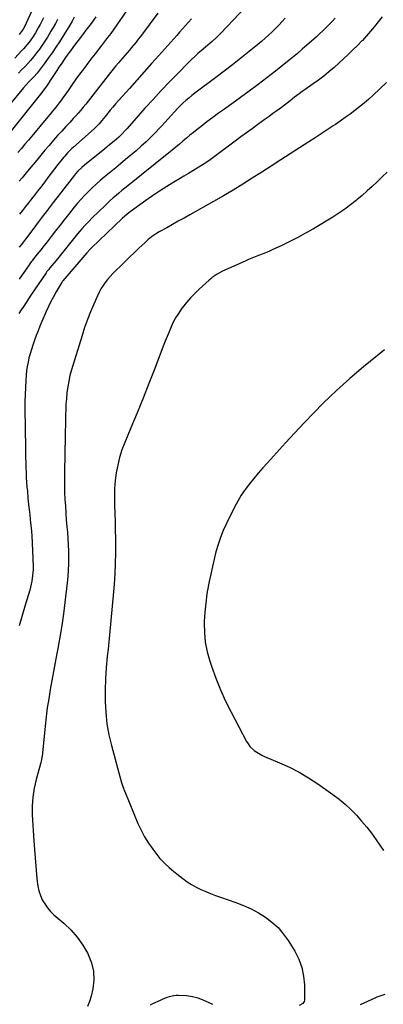
# Model space of a CAD drawing. Units: inches. Extents: x 1867905 to 1873294, y 389636 to 394999.
# Drawn here: x 1871321 to 1871581, y 393790 to 394493 of the extents above; entities that cross this region are included whole.
import ezdxf

# ---------------------------------------------------------------- set-up
doc = ezdxf.new("R2010")
doc.units = ezdxf.units.IN
doc.header["$MEASUREMENT"] = 0
doc.layers.add('7', color=7, linetype='Continuous')
doc.layers.add('8', color=7, linetype='Continuous')

msp = doc.modelspace()

# ---------------------------------------------------------------- linework, layer by layer
at = {"layer": '7', "color": 18}
for points in [[(1871334.03, 394510.14, 1798), (1871325.23, 394490.48, 1798), (1871324.45, 394488.85, 1798), (1871323.02, 394486.31, 1798), (1871320.1, 394482.51, 1798)], [(1871401.79, 394506.28, 1788), (1871387.77, 394486.27, 1788), (1871385.64, 394483.29, 1788), (1871383.47, 394480.33, 1788), (1871381.25, 394477.4, 1788), (1871379, 394474.51, 1788), (1871376.73, 394471.62, 1788), (1871374.47, 394468.73, 1788), (1871372.24, 394465.81, 1788), (1871370.01, 394462.89, 1788), (1871366.13, 394457.75, 1788), (1871363.45, 394454.15, 1788), (1871360.8, 394450.52, 1788), (1871358.2, 394446.86, 1788), (1871355.64, 394443.17, 1788), (1871353.49, 394440.04, 1788), (1871352, 394437.91, 1788), (1871350.48, 394435.81, 1788), (1871348.92, 394433.74, 1788), (1871347.32, 394431.7, 1788), (1871345.69, 394429.67, 1788), (1871344.06, 394427.66, 1788), (1871342.41, 394425.65, 1788), (1871340.75, 394423.66, 1788), (1871329.24, 394409.9, 1788), (1871326.79, 394406.98, 1788), (1871324.32, 394404.08, 1788), (1871321.83, 394401.19, 1788), (1871319.33, 394398.31, 1788)], [(1871486.33, 394506.41, 1782), (1871464.46, 394483.47, 1782), (1871461.44, 394480.45, 1782), (1871458.27, 394477.58, 1782), (1871456.65, 394476.19, 1782), (1871453.4, 394473.42, 1782), (1871450.31, 394470.82, 1782), (1871447.98, 394468.8, 1782), (1871445.68, 394466.75, 1782), (1871443.44, 394464.63, 1782), (1871441.23, 394462.47, 1782), (1871433.55, 394454.72, 1782), (1871427.58, 394448.61, 1782), (1871421.68, 394442.44, 1782), (1871415.89, 394436.16, 1782), (1871410.16, 394429.82, 1782), (1871397.4, 394415.45, 1782), (1871396.42, 394414.37, 1782), (1871393.44, 394411.18, 1782), (1871391.36, 394409.14, 1782), (1871388.15, 394406.33, 1782), (1871384.87, 394403.59, 1782), (1871383.21, 394402.24, 1782), (1871381.55, 394400.91, 1782), (1871366.93, 394389.26, 1782), (1871364.97, 394387.59, 1782), (1871362.22, 394384.87, 1782), (1871360.52, 394382.94, 1782), (1871359.71, 394381.93, 1782), (1871348.83, 394367.98, 1782), (1871344.55, 394362.45, 1782), (1871340.28, 394356.9, 1782), (1871336.05, 394351.33, 1782), (1871331.84, 394345.74, 1782), (1871324.2, 394335.55, 1782), (1871323.82, 394335.05, 1782), (1871321.87, 394332.57, 1782), (1871320.28, 394330.57, 1782)], [(1871359.42, 394494.96, 1792), (1871358, 394491.98, 1792), (1871356.39, 394489.12, 1792), (1871348.99, 394477.32, 1792), (1871346.4, 394473.31, 1792), (1871343.74, 394469.35, 1792), (1871340.98, 394465.46, 1792), (1871338.15, 394461.62, 1792), (1871333.79, 394455.88, 1792), (1871333.07, 394454.96, 1792), (1871330.74, 394452.32, 1792), (1871327.46, 394448.96, 1792), (1871325.12, 394446.52, 1792), (1871323.23, 394444.36, 1792), (1871302.81, 394419.94, 1792)], [(1871419.32, 394497.72, 1786), (1871406.88, 394481.1, 1786), (1871405.35, 394479.09, 1786), (1871403.8, 394477.09, 1786), (1871402.22, 394475.12, 1786), (1871400.61, 394473.17, 1786), (1871398.98, 394471.23, 1786), (1871397.34, 394469.3, 1786), (1871395.69, 394467.39, 1786), (1871394.03, 394465.48, 1786), (1871391.31, 394462.34, 1786), (1871389.33, 394460, 1786), (1871387.39, 394457.62, 1786), (1871385.48, 394455.22, 1786), (1871372.85, 394439.08, 1786), (1871371.17, 394436.94, 1786), (1871369.48, 394434.81, 1786), (1871367.79, 394432.69, 1786), (1871366.08, 394430.58, 1786), (1871364.35, 394428.49, 1786), (1871362.58, 394426.43, 1786), (1871360.77, 394424.4, 1786), (1871358.93, 394422.41, 1786), (1871356.61, 394419.96, 1786), (1871353.61, 394416.74, 1786), (1871350.63, 394413.51, 1786), (1871347.68, 394410.24, 1786), (1871344.76, 394406.95, 1786), (1871341.57, 394403.29, 1786), (1871338.61, 394399.83, 1786), (1871335.69, 394396.34, 1786), (1871332.79, 394392.83, 1786), (1871326.25, 394384.83, 1786), (1871324.27, 394382.45, 1786), (1871322.27, 394380.08, 1786), (1871320.24, 394377.74, 1786)], [(1871579.64, 394494.98, 1776), (1871576.96, 394491.53, 1776), (1871574.23, 394488.11, 1776), (1871571.44, 394484.76, 1776), (1871568.54, 394481.49, 1776), (1871565.58, 394478.28, 1776), (1871565.27, 394477.95, 1776), (1871562.06, 394474.65, 1776), (1871558.81, 394471.41, 1776), (1871555.48, 394468.24, 1776), (1871552.1, 394465.13, 1776), (1871545.28, 394458.97, 1776), (1871541.67, 394455.85, 1776), (1871537.98, 394452.82, 1776), (1871534.17, 394449.95, 1776), (1871530.28, 394447.17, 1776), (1871524.59, 394443.27, 1776), (1871522.41, 394441.74, 1776), (1871520.26, 394440.17, 1776), (1871517.1, 394437.73, 1776), (1871513.99, 394435.21, 1776), (1871511.91, 394433.54, 1776), (1871509.81, 394431.91, 1776), (1871507.68, 394430.31, 1776), (1871504.36, 394427.91, 1776), (1871501.61, 394425.95, 1776), (1871498.86, 394423.98, 1776), (1871496.12, 394422, 1776), (1871493.38, 394420.03, 1776), (1871490.79, 394418.16, 1776), (1871486.77, 394415.23, 1776), (1871482.75, 394412.3, 1776), (1871478.74, 394409.35, 1776), (1871474.74, 394406.4, 1776), (1871459.61, 394395.18, 1776), (1871456.64, 394393.04, 1776), (1871453.63, 394390.95, 1776), (1871450.56, 394388.95, 1776), (1871447.46, 394387.01, 1776), (1871444.32, 394385.11, 1776), (1871441.19, 394383.22, 1776), (1871438.04, 394381.34, 1776), (1871434.9, 394379.46, 1776), (1871430.83, 394377.03, 1776), (1871425.69, 394373.88, 1776), (1871420.61, 394370.65, 1776), (1871415.61, 394367.28, 1776), (1871410.66, 394363.83, 1776), (1871399.5, 394355.82, 1776), (1871397.34, 394354.17, 1776), (1871393.93, 394351.16, 1776), (1871371.99, 394330.26, 1776), (1871371.11, 394329.39, 1776), (1871368.58, 394326.69, 1776), (1871365.62, 394323.15, 1776), (1871362.88, 394319.86, 1776), (1871351.39, 394306.48, 1776), (1871351.27, 394306.34, 1776), (1871350.92, 394305.89, 1776), (1871350.7, 394305.58, 1776), (1871350.6, 394305.42, 1776), (1871350.5, 394305.26, 1776), (1871346.69, 394298.73, 1776), (1871344.76, 394295.27, 1776), (1871342.9, 394291.77, 1776), (1871341.17, 394288.2, 1776), (1871339.52, 394284.6, 1776), (1871336.42, 394277.52, 1776), (1871335.04, 394274.25, 1776), (1871333.69, 394270.96, 1776), (1871332.42, 394267.65, 1776), (1871330.92, 394263.58, 1776), (1871329.9, 394260.59, 1776), (1871328.93, 394257.59, 1776), (1871328.05, 394254.57, 1776), (1871327.23, 394251.52, 1776), (1871326.53, 394248.45, 1776), (1871325.94, 394245.37, 1776), (1871325.52, 394242.25, 1776), (1871325.22, 394239.12, 1776), (1871324.96, 394235.4, 1776), (1871324.66, 394230.4, 1776), (1871324.46, 394225.39, 1776), (1871324.37, 394220.37, 1776), (1871324.37, 394215.36, 1776), (1871324.72, 394187.46, 1776), (1871324.77, 394183.93, 1776), (1871324.83, 394180.4, 1776), (1871324.9, 394176.86, 1776), (1871324.98, 394173.33, 1776), (1871325.1, 394169.81, 1776), (1871325.27, 394166.28, 1776), (1871325.51, 394162.76, 1776), (1871325.8, 394159.24, 1776), (1871326.05, 394156.47, 1776), (1871326.52, 394151.56, 1776), (1871327, 394146.66, 1776), (1871327.52, 394141.76, 1776), (1871328.05, 394136.87, 1776), (1871328.18, 394135.71, 1776), (1871328.74, 394130.23, 1776), (1871329.2, 394124.75, 1776), (1871329.53, 394119.25, 1776), (1871329.77, 394113.75, 1776), (1871330.12, 394102.63, 1776), (1871330.13, 394100.5, 1776), (1871329.86, 394096.26, 1776), (1871329.22, 394092.04, 1776), (1871328.29, 394087.89, 1776), (1871327.72, 394085.83, 1776), (1871324.53, 394075.06, 1776), (1871322.37, 394067.61, 1776), (1871320.26, 394060.15, 1776)], [(1871337.5, 394494.48, 1796), (1871336.36, 394492.03, 1796), (1871335.16, 394489.6, 1796), (1871333.87, 394487.22, 1796), (1871331.85, 394483.73, 1796), (1871329.66, 394480.28, 1796), (1871327.28, 394476.97, 1796), (1871326.01, 394475.36, 1796), (1871323.36, 394472.26, 1796), (1871321.97, 394470.76, 1796), (1871317.11, 394465.63, 1796)], [(1871347.58, 394493.22, 1794), (1871346.13, 394490.34, 1794), (1871344.57, 394487.52, 1794), (1871342.94, 394484.73, 1794), (1871340.39, 394480.54, 1794), (1871338.57, 394477.66, 1794), (1871336.69, 394474.82, 1794), (1871334.73, 394472.04, 1794), (1871332.71, 394469.3, 1794), (1871330.44, 394466.42, 1794), (1871328.43, 394464, 1794), (1871326.34, 394461.66, 1794), (1871324.2, 394459.37, 1794), (1871321.99, 394457.13, 1794), (1871319.76, 394454.92, 1794)], [(1871546.02, 394494.06, 1778), (1871543.91, 394491.76, 1778), (1871541.76, 394489.5, 1778), (1871539.55, 394487.3, 1778), (1871537.31, 394485.13, 1778), (1871535.02, 394483.01, 1778), (1871532.7, 394480.92, 1778), (1871522.46, 394471.88, 1778), (1871519.08, 394468.92, 1778), (1871515.65, 394466.01, 1778), (1871514.49, 394465.06, 1778), (1871513.33, 394464.12, 1778), (1871503.42, 394456.24, 1778), (1871497.25, 394451.41, 1778), (1871491.04, 394446.65, 1778), (1871484.75, 394441.99, 1778), (1871478.41, 394437.4, 1778), (1871466.96, 394429.24, 1778), (1871462.77, 394426.21, 1778), (1871458.6, 394423.15, 1778), (1871454.48, 394420.04, 1778), (1871450.38, 394416.89, 1778), (1871447.4, 394414.57, 1778), (1871444.82, 394412.54, 1778), (1871442.27, 394410.48, 1778), (1871439.74, 394408.39, 1778), (1871437.24, 394406.27, 1778), (1871434.74, 394404.15, 1778), (1871432.23, 394402.04, 1778), (1871429.69, 394399.96, 1778), (1871427.14, 394397.89, 1778), (1871397.91, 394374.41, 1778), (1871395.79, 394372.69, 1778), (1871393.67, 394370.97, 1778), (1871391.56, 394369.24, 1778), (1871389.45, 394367.51, 1778), (1871387.37, 394365.74, 1778), (1871385.32, 394363.95, 1778), (1871383.32, 394362.1, 1778), (1871381.34, 394360.22, 1778), (1871372.47, 394351.58, 1778), (1871369.93, 394349.03, 1778), (1871367.44, 394346.43, 1778), (1871365.03, 394343.76, 1778), (1871361.98, 394340.21, 1778), (1871360.03, 394337.86, 1778), (1871358.09, 394335.5, 1778), (1871356.18, 394333.11, 1778), (1871354.28, 394330.71, 1778), (1871352.39, 394328.3, 1778), (1871350.48, 394325.92, 1778), (1871348.54, 394323.55, 1778), (1871346.59, 394321.19, 1778), (1871342.1, 394315.83, 1778), (1871341.06, 394314.54, 1778), (1871340.07, 394313.22, 1778), (1871339.75, 394312.77, 1778), (1871339.44, 394312.31, 1778), (1871328.62, 394296.27, 1778), (1871326.88, 394293.68, 1778), (1871325.15, 394291.07, 1778), (1871323.44, 394288.46, 1778), (1871321.73, 394285.84, 1778), (1871320.08, 394283.19, 1778)], [(1871443.35, 394493.62, 1784), (1871441.23, 394491.24, 1784), (1871439.12, 394488.86, 1784), (1871437.02, 394486.47, 1784), (1871434.92, 394484.07, 1784), (1871432.83, 394481.68, 1784), (1871430.72, 394479.29, 1784), (1871428.6, 394476.92, 1784), (1871426.47, 394474.55, 1784), (1871420.14, 394467.55, 1784), (1871414.85, 394461.68, 1784), (1871409.57, 394455.81, 1784), (1871404.3, 394449.91, 1784), (1871399.04, 394444.01, 1784), (1871389.13, 394432.85, 1784), (1871387.23, 394430.66, 1784), (1871385.34, 394428.46, 1784), (1871383.5, 394426.22, 1784), (1871381.68, 394423.96, 1784), (1871379.31, 394420.97, 1784), (1871377.4, 394418.68, 1784), (1871373.9, 394415.15, 1784), (1871359.02, 394402.06, 1784), (1871357.91, 394401.06, 1784), (1871354.73, 394397.91, 1784), (1871352.74, 394395.68, 1784), (1871351.79, 394394.53, 1784), (1871350.86, 394393.37, 1784), (1871347.93, 394389.57, 1784), (1871345.55, 394386.49, 1784), (1871343.18, 394383.4, 1784), (1871340.81, 394380.31, 1784), (1871338.45, 394377.22, 1784), (1871335.44, 394373.28, 1784), (1871333.33, 394370.52, 1784), (1871331.21, 394367.77, 1784), (1871329.08, 394365.03, 1784), (1871326.94, 394362.29, 1784), (1871324.78, 394359.57, 1784), (1871322.61, 394356.86, 1784), (1871320.41, 394354.17, 1784)], [(1871582.81, 394448.11, 1774), (1871573.28, 394439.12, 1774), (1871570.12, 394436.25, 1774), (1871566.9, 394433.45, 1774), (1871563.58, 394430.76, 1774), (1871560.21, 394428.14, 1774), (1871556.76, 394425.61, 1774), (1871553.29, 394423.11, 1774), (1871549.78, 394420.67, 1774), (1871546.25, 394418.27, 1774), (1871544.72, 394417.25, 1774), (1871540.39, 394414.37, 1774), (1871536.06, 394411.51, 1774), (1871531.71, 394408.68, 1774), (1871527.35, 394405.86, 1774), (1871513.99, 394397.27, 1774), (1871507.21, 394392.92, 1774), (1871500.43, 394388.57, 1774), (1871493.64, 394384.24, 1774), (1871486.84, 394379.91, 1774), (1871480.01, 394375.64, 1774), (1871473.14, 394371.44, 1774), (1871466.2, 394367.36, 1774), (1871459.21, 394363.34, 1774), (1871442.17, 394353.72, 1774), (1871438.07, 394351.41, 1774), (1871433.97, 394349.11, 1774), (1871429.86, 394346.82, 1774), (1871425.74, 394344.54, 1774), (1871420.37, 394341.56, 1774), (1871417.57, 394339.89, 1774), (1871414.9, 394338.02, 1774), (1871412.35, 394335.98, 1774), (1871409.93, 394333.8, 1774), (1871405.85, 394329.93, 1774), (1871402.64, 394326.86, 1774), (1871399.43, 394323.79, 1774), (1871396.23, 394320.71, 1774), (1871393.04, 394317.62, 1774), (1871389.03, 394313.72, 1774), (1871387.09, 394311.75, 1774), (1871385.22, 394309.72, 1774), (1871383.44, 394307.6, 1774), (1871381.73, 394305.43, 1774), (1871380.15, 394303.17, 1774), (1871378.67, 394300.85, 1774), (1871377.36, 394298.43, 1774), (1871376.16, 394295.94, 1774), (1871373.54, 394290.04, 1774), (1871371.21, 394284.51, 1774), (1871369.01, 394278.94, 1774), (1871367.02, 394273.29, 1774), (1871365.16, 394267.59, 1774), (1871357.64, 394243.02, 1774), (1871356.54, 394239.03, 1774), (1871355.6, 394235, 1774), (1871354.9, 394230.92, 1774), (1871354.35, 394226.81, 1774), (1871353.93, 394222.34, 1774), (1871353.65, 394218.54, 1774), (1871353.47, 394214.73, 1774), (1871353.36, 394210.93, 1774), (1871353.3, 394207.11, 1774), (1871353.23, 394203.3, 1774), (1871353.17, 394199.49, 1774), (1871353.09, 394195.68, 1774), (1871352.6, 394170.22, 1774), (1871352.56, 394165.31, 1774), (1871352.59, 394160.41, 1774), (1871352.73, 394155.51, 1774), (1871352.93, 394150.61, 1774), (1871353.22, 394145.71, 1774), (1871353.54, 394140.81, 1774), (1871353.92, 394135.92, 1774), (1871354.34, 394131.04, 1774), (1871354.69, 394127.19, 1774), (1871355.04, 394122.66, 1774), (1871355.31, 394118.12, 1774), (1871355.46, 394113.58, 1774), (1871355.52, 394109.03, 1774), (1871355.44, 394104.49, 1774), (1871355.26, 394099.95, 1774), (1871354.93, 394095.42, 1774), (1871354.49, 394090.89, 1774), (1871352.89, 394077.02, 1774), (1871351.85, 394068.75, 1774), (1871350.68, 394060.5, 1774), (1871349.32, 394052.27, 1774), (1871347.84, 394044.06, 1774), (1871347.17, 394040.59, 1774), (1871345.95, 394034.13, 1774), (1871344.74, 394027.67, 1774), (1871343.56, 394021.2, 1774), (1871342.4, 394014.73, 1774), (1871341.32, 394008.25, 1774), (1871340.34, 394001.75, 1774), (1871339.51, 393995.24, 1774), (1871338.77, 393988.71, 1774), (1871336.58, 393966.95, 1774), (1871336.5, 393966.3, 1774), (1871335.94, 393963.73, 1774), (1871335.6, 393962.46, 1774), (1871335.42, 393961.82, 1774), (1871332.31, 393950.61, 1774), (1871330.9, 393944.34, 1774), (1871329.91, 393938.02, 1774), (1871329.56, 393931.64, 1774), (1871329.62, 393925.21, 1774), (1871330.74, 393906.63, 1774), (1871331.13, 393900.65, 1774), (1871331.55, 393894.67, 1774), (1871332.04, 393888.7, 1774), (1871332.56, 393882.74, 1774), (1871333.03, 393877.67, 1774), (1871333.53, 393874.29, 1774), (1871334.28, 393870.99, 1774), (1871335.4, 393867.79, 1774), (1871336.77, 393864.66, 1774), (1871338.49, 393861.71, 1774), (1871340.41, 393858.93, 1774), (1871342.65, 393856.39, 1774), (1871345.1, 393854.01, 1774), (1871352.1, 393847.97, 1774), (1871357.1, 393843.13, 1774), (1871361.69, 393837.96, 1774), (1871365.67, 393832.31, 1774), (1871369.23, 393826.33, 1774), (1871369.62, 393825.59, 1774), (1871371.95, 393819.64, 1774), (1871373.4, 393813.58, 1774), (1871373.53, 393807.34, 1774), (1871372.79, 393801, 1774), (1871371.62, 393795.86, 1774), (1871370.52, 393792.09, 1774), (1871369.12, 393788.45, 1774)], [(1871583.38, 394384.12, 1772), (1871579.8, 394380.77, 1772), (1871576.25, 394377.39, 1772), (1871572.68, 394374.03, 1772), (1871569.06, 394370.73, 1772), (1871565.38, 394367.5, 1772), (1871561.64, 394364.33, 1772), (1871561.23, 394363.99, 1772), (1871557.19, 394360.78, 1772), (1871553.05, 394357.71, 1772), (1871548.78, 394354.83, 1772), (1871544.41, 394352.08, 1772), (1871530.56, 394343.81, 1772), (1871525.02, 394340.62, 1772), (1871519.42, 394337.55, 1772), (1871513.73, 394334.65, 1772), (1871507.97, 394331.88, 1772), (1871501.15, 394328.72, 1772), (1871498.74, 394327.64, 1772), (1871496.32, 394326.6, 1772), (1871493.88, 394325.63, 1772), (1871491.42, 394324.7, 1772), (1871488.95, 394323.77, 1772), (1871486.5, 394322.81, 1772), (1871484.08, 394321.79, 1772), (1871481.66, 394320.74, 1772), (1871465.47, 394313.45, 1772), (1871461.74, 394311.46, 1772), (1871458.28, 394309.01, 1772), (1871457.19, 394308.11, 1772), (1871456.13, 394307.18, 1772), (1871448.95, 394300.63, 1772), (1871445.76, 394297.56, 1772), (1871442.69, 394294.38, 1772), (1871439.79, 394291.03, 1772), (1871437.02, 394287.58, 1772), (1871436.12, 394286.4, 1772), (1871434, 394283.38, 1772), (1871432.05, 394280.28, 1772), (1871430.33, 394277.03, 1772), (1871428.78, 394273.69, 1772), (1871427.36, 394270.28, 1772), (1871425.96, 394266.85, 1772), (1871424.59, 394263.42, 1772), (1871423.25, 394259.97, 1772), (1871417.1, 394244.02, 1772), (1871412.95, 394233.4, 1772), (1871408.75, 394222.8, 1772), (1871404.46, 394212.24, 1772), (1871400.11, 394201.71, 1772), (1871395.67, 394191.1, 1772), (1871393.7, 394185.83, 1772), (1871391.99, 394180.49, 1772), (1871390.68, 394175.03, 1772), (1871389.63, 394169.5, 1772), (1871388.95, 394163.91, 1772), (1871388.48, 394158.3, 1772), (1871388.32, 394152.68, 1772), (1871388.38, 394147.04, 1772), (1871388.4, 394146.46, 1772), (1871388.6, 394140.52, 1772), (1871388.77, 394134.58, 1772), (1871388.89, 394128.65, 1772), (1871388.98, 394122.71, 1772), (1871389.01, 394119.72, 1772), (1871389, 394112.29, 1772), (1871388.85, 394104.87, 1772), (1871388.5, 394097.45, 1772), (1871388.02, 394090.03, 1772), (1871387.59, 394084.43, 1772), (1871386.74, 394074.22, 1772), (1871385.83, 394064.02, 1772), (1871384.82, 394053.83, 1772), (1871383.74, 394043.64, 1772), (1871383.15, 394038.29, 1772), (1871382.42, 394030.31, 1772), (1871381.9, 394022.31, 1772), (1871381.68, 394014.3, 1772), (1871381.68, 394006.29, 1772), (1871382.13, 393998.3, 1772), (1871382.96, 393990.38, 1772), (1871384.39, 393982.54, 1772), (1871386.21, 393974.75, 1772), (1871393.23, 393949.06, 1772), (1871394.05, 393946.34, 1772), (1871395, 393943.67, 1772), (1871395.34, 393942.78, 1772), (1871395.69, 393941.91, 1772), (1871405.12, 393919.11, 1772), (1871407.35, 393914.28, 1772), (1871409.82, 393909.6, 1772), (1871412.65, 393905.12, 1772), (1871415.72, 393900.78, 1772), (1871419.37, 393896.03, 1772), (1871420.85, 393894.22, 1772), (1871424.02, 393890.79, 1772), (1871427.47, 393887.62, 1772), (1871429.25, 393886.1, 1772), (1871432.91, 393883.16, 1772), (1871437.32, 393879.75, 1772), (1871440.37, 393877.56, 1772), (1871443.5, 393875.52, 1772), (1871446.76, 393873.7, 1772), (1871450.12, 393872.02, 1772), (1871453.56, 393870.51, 1772), (1871457.03, 393869.07, 1772), (1871460.54, 393867.74, 1772), (1871464.08, 393866.47, 1772), (1871475.12, 393862.72, 1772), (1871480.64, 393860.59, 1772), (1871486.03, 393858.2, 1772), (1871491.21, 393855.4, 1772), (1871496.27, 393852.32, 1772), (1871500.94, 393848.76, 1772), (1871505.25, 393844.86, 1772), (1871509.01, 393840.43, 1772), (1871512.42, 393835.65, 1772), (1871517.22, 393827.9, 1772), (1871520.1, 393822.22, 1772), (1871522.32, 393816.36, 1772), (1871523.54, 393810.2, 1772), (1871524.1, 393803.86, 1772), (1871524.13, 393792.89, 1772), (1871523.97, 393791.98, 1772), (1871523.06, 393790.55, 1772), (1871520.44, 393789.29, 1772)], [(1871458.63, 393789.87, 1772), (1871455.92, 393791.16, 1772), (1871454, 393792.03, 1772), (1871450.11, 393793.62, 1772), (1871448.13, 393794.35, 1772), (1871444.1, 393795.45, 1772), (1871439.95, 393795.97, 1772), (1871434.07, 393796.3, 1772), (1871432.36, 393796.29, 1772), (1871430.67, 393796.16, 1772), (1871427.35, 393795.38, 1772), (1871425.73, 393794.8, 1772), (1871422.53, 393793.5, 1772), (1871420.96, 393792.79, 1772), (1871415.59, 393790.25, 1772), (1871413.8, 393789.45, 1772)]]:
    msp.add_polyline3d(points, dxfattribs=at)
at = {"layer": '8', "color": 18}
for points in [[(1871375.13, 394494.99, 1790), (1871373.37, 394492.59, 1790), (1871371.58, 394490.22, 1790), (1871369.78, 394487.84, 1790), (1871367.98, 394485.48, 1790), (1871366.17, 394483.12, 1790), (1871362.35, 394478.17, 1790), (1871360.49, 394475.73, 1790), (1871358.66, 394473.28, 1790), (1871356.84, 394470.81, 1790), (1871355.05, 394468.33, 1790), (1871352.86, 394465.26, 1790), (1871350.17, 394461.39, 1790), (1871348.56, 394459.03, 1790), (1871347.1, 394456.87, 1790), (1871345.66, 394454.7, 1790), (1871344.23, 394452.51, 1790), (1871342.82, 394450.32, 1790), (1871339.98, 394445.88, 1790), (1871339.14, 394444.62, 1790), (1871336.44, 394440.97, 1790), (1871311.7, 394410.21, 1790)], [(1871510.39, 394494.2, 1780), (1871508.11, 394491.68, 1780), (1871505.8, 394489.2, 1780), (1871503.43, 394486.78, 1780), (1871501.02, 394484.39, 1780), (1871498.55, 394482.07, 1780), (1871496.04, 394479.79, 1780), (1871493.48, 394477.57, 1780), (1871490.88, 394475.4, 1780), (1871484.52, 394470.24, 1780), (1871478.68, 394465.55, 1780), (1871472.8, 394460.92, 1780), (1871466.87, 394456.35, 1780), (1871460.91, 394451.83, 1780), (1871445.83, 394440.54, 1780), (1871443.63, 394438.84, 1780), (1871441.47, 394437.1, 1780), (1871439.37, 394435.29, 1780), (1871437.29, 394433.44, 1780), (1871435.28, 394431.52, 1780), (1871433.32, 394429.56, 1780), (1871431.41, 394427.54, 1780), (1871428.83, 394424.64, 1780), (1871426.63, 394422.15, 1780), (1871424.4, 394419.67, 1780), (1871422.14, 394417.22, 1780), (1871419.86, 394414.79, 1780), (1871417.81, 394412.64, 1780), (1871414.44, 394409.21, 1780), (1871410.99, 394405.86, 1780), (1871407.43, 394402.62, 1780), (1871403.8, 394399.46, 1780), (1871396.25, 394393.11, 1780), (1871392.76, 394390.18, 1780), (1871389.26, 394387.27, 1780), (1871385.74, 394384.38, 1780), (1871382.21, 394381.5, 1780), (1871381.06, 394380.57, 1780), (1871378.14, 394378.12, 1780), (1871375.28, 394375.62, 1780), (1871372.48, 394373.03, 1780), (1871369.75, 394370.38, 1780), (1871367.09, 394367.65, 1780), (1871364.5, 394364.87, 1780), (1871361.99, 394362, 1780), (1871359.55, 394359.08, 1780), (1871355.48, 394354.06, 1780), (1871352.32, 394350.13, 1780), (1871349.2, 394346.19, 1780), (1871346.1, 394342.22, 1780), (1871343.03, 394338.23, 1780), (1871339.45, 394333.55, 1780), (1871338.17, 394331.9, 1780), (1871335.59, 394328.63, 1780), (1871334.27, 394327, 1780), (1871332.22, 394324.48, 1780), (1871330.52, 394322.33, 1780), (1871329.42, 394320.87, 1780), (1871328.88, 394320.13, 1780), (1871328.35, 394319.38, 1780), (1871324.75, 394314.28, 1780), (1871322.42, 394310.98, 1780), (1871320.1, 394307.68, 1780)], [(1871581.38, 394257.39, 1770), (1871576.42, 394253.29, 1770), (1871571.46, 394249.19, 1770), (1871566.48, 394245.11, 1770), (1871561.49, 394241.04, 1770), (1871556.57, 394236.9, 1770), (1871551.72, 394232.67, 1770), (1871547, 394228.31, 1770), (1871542.37, 394223.85, 1770), (1871537.64, 394219.17, 1770), (1871530.75, 394212.25, 1770), (1871523.95, 394205.25, 1770), (1871517.26, 394198.15, 1770), (1871510.64, 394190.97, 1770), (1871497.73, 394176.71, 1770), (1871494.41, 394173, 1770), (1871491.14, 394169.25, 1770), (1871487.93, 394165.44, 1770), (1871484.76, 394161.6, 1770), (1871481.76, 394157.64, 1770), (1871478.95, 394153.57, 1770), (1871476.42, 394149.31, 1770), (1871474.07, 394144.93, 1770), (1871468.37, 394133.37, 1770), (1871466.13, 394128.44, 1770), (1871464.1, 394123.43, 1770), (1871462.4, 394118.29, 1770), (1871460.92, 394113.08, 1770), (1871459.63, 394107.8, 1770), (1871458.39, 394102.51, 1770), (1871457.23, 394097.2, 1770), (1871456.1, 394091.88, 1770), (1871455.63, 394089.55, 1770), (1871454.47, 394083.04, 1770), (1871453.54, 394076.5, 1770), (1871452.93, 394069.92, 1770), (1871452.54, 394063.32, 1770), (1871452.52, 394062.47, 1770), (1871452.66, 394055.48, 1770), (1871453.29, 394048.56, 1770), (1871454.66, 394041.75, 1770), (1871456.52, 394035, 1770), (1871457.74, 394031.37, 1770), (1871460.79, 394022.95, 1770), (1871464.1, 394014.65, 1770), (1871467.83, 394006.53, 1770), (1871471.82, 393998.52, 1770), (1871482.83, 393977.74, 1770), (1871483.95, 393975.91, 1770), (1871485.21, 393974.2, 1770), (1871488.26, 393971.23, 1770), (1871490.01, 393969.97, 1770), (1871493.71, 393967.8, 1770), (1871495.67, 393966.89, 1770), (1871506.25, 393962.51, 1770), (1871513.41, 393959.26, 1770), (1871520.41, 393955.7, 1770), (1871527.15, 393951.69, 1770), (1871533.73, 393947.37, 1770), (1871544.39, 393939.84, 1770), (1871548.88, 393936.46, 1770), (1871553.22, 393932.9, 1770), (1871557.34, 393929.09, 1770), (1871561.3, 393925.1, 1770), (1871565.04, 393920.89, 1770), (1871568.65, 393916.58, 1770), (1871572.06, 393912.11, 1770), (1871575.33, 393907.52, 1770), (1871580.55, 393899.86, 1770)], [(1871581.61, 393797.06, 1770), (1871577.3, 393795.6, 1770), (1871575.89, 393795.04, 1770), (1871574.49, 393794.44, 1770), (1871563.91, 393789.77, 1770)]]:
    msp.add_polyline3d(points, dxfattribs=at)

doc.saveas('drawing.dxf')
